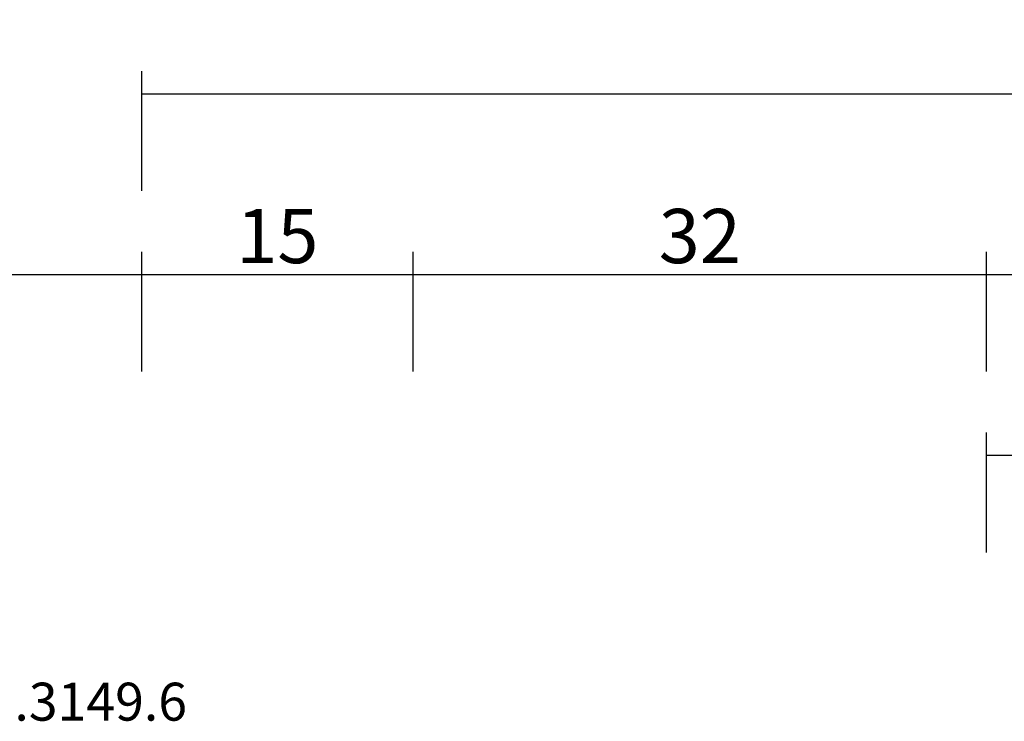
# Model space of a CAD drawing. Units: millimetres. Extents: x 0 to 4155, y -3224 to -50.
# Drawn here: x 1003 to 1058, y -3095 to -3056 of the extents above; entities that cross this region are included whole.
import ezdxf
from ezdxf.enums import TextEntityAlignment as Align

# ---------------------------------------------------------------- set-up
doc = ezdxf.new("R2010")
doc.units = ezdxf.units.MM
doc.header["$PDMODE"] = 3
doc.header["$PDSIZE"] = -0.5
doc.layers.add('CrossSectionsDim', color=3, linetype='Continuous')
doc.layers.add('CrossSectionsTexts', color=3, linetype='Continuous')
doc.styles.add('CrossSection', font='simplex.shx', dxfattribs={"height": 3})
doc.styles.get("Standard").update_dxf_attribs({"font": 'complex.shx', "height": 60})
doc.dimstyles.new('CrossSection', dxfattribs={"dimtxt": 3, "dimasz": 3, "dimexe": 1.25, "dimexo": 0.625, "dimtad": 1, "dimdec": 1, "dimtxsty": 'CrossSection', "dimblk": 'NONE', "dimcen": 2.5, "dimclrd": 256, "dimclre": 256, "dimadec": 0, "dimazin": 2, "dimtfac": 1, "dimtdec": 4, "dimtofl": 0, "dimtmove": 0, "dimatfit": 3, "dimfxl": 1, "dimtolj": 1, "dimtzin": 0, "dimarcsym": 0})

# ---------------------------------------------------------------- blocks, each defined once
blk = doc.blocks.new('108_3149_6_TEXT_10', base_point=(1000.595, 75.3))
at = {"layer": 'CrossSectionsTexts'}
blk.add_text('108.3149.6', height=2.1, dxfattribs=at).set_placement((1005.345, 77.318), align=Align.CENTER)
blk = doc.blocks.new('*D308')
at = {"layer": 'CrossSectionsDim', "lineweight": -2}
for p, q in [((1056.705, 86.625), (1056.705, 93.25)), ((1062.705, 86.625), (1062.705, 93.25)), ((1056.705, 92), (1062.705, 92))]:
    blk.add_line(p, q, dxfattribs=at)
at = {"layer": 'Defpoints', "color": 0}
for p in [(1062.705, 92), (1056.705, 86), (1062.705, 86)]:
    blk.add_point(p, dxfattribs=at)
at = {"layer": 'CrossSectionsDim', "color": 0, "insert": (1059.705, 94.125), "char_height": 3, "attachment_point": 5, "style": 'CrossSection'}
blk.add_mtext('\\A1;6', dxfattribs=at)
blk = doc.blocks.new('_NONE')
blk = doc.blocks.new('*D310')
at = {"layer": 'CrossSectionsDim', "lineweight": -2}
for p, q in [((1056.705, 96.625), (1056.705, 103.25)), ((1888.5, 96.625), (1888.5, 103.25)), ((1056.705, 102), (1888.5, 102))]:
    blk.add_line(p, q, dxfattribs=at)
at = {"layer": 'Defpoints', "color": 0}
for p in [(1888.5, 102), (1056.705, 96), (1888.5, 96)]:
    blk.add_point(p, dxfattribs=at)
at = {"layer": 'CrossSectionsDim', "color": 0, "insert": (1472.6025, 104.125), "char_height": 3, "attachment_point": 5, "style": 'CrossSection'}
blk.add_mtext('\\A1;832', dxfattribs=at)
blk = doc.blocks.new('*D313')
at = {"layer": 'CrossSectionsDim', "lineweight": -2}
for p, q in [((990.005, 96.625), (990.005, 103.25)), ((1009.995, 96.625), (1009.995, 103.25)), ((990.005, 102), (1009.995, 102))]:
    blk.add_line(p, q, dxfattribs=at)
at = {"layer": 'Defpoints', "color": 0}
for p in [(1009.995, 102), (990.005, 96), (1009.995, 96)]:
    blk.add_point(p, dxfattribs=at)
at = {"layer": 'CrossSectionsDim', "color": 0, "insert": (1000, 104.125), "char_height": 3, "attachment_point": 5, "style": 'CrossSection'}
blk.add_mtext('\\A1;20', dxfattribs=at)
blk = doc.blocks.new('*D314')
at = {"layer": 'CrossSectionsDim', "lineweight": -2}
for p, q in [((1009.995, 96.625), (1009.995, 103.25)), ((1024.995, 96.625), (1024.995, 103.25)), ((1009.995, 102), (1024.995, 102))]:
    blk.add_line(p, q, dxfattribs=at)
at = {"layer": 'Defpoints', "color": 0}
for p in [(1024.995, 102), (1009.995, 96), (1024.995, 96)]:
    blk.add_point(p, dxfattribs=at)
at = {"layer": 'CrossSectionsDim', "color": 0, "insert": (1017.495, 104.125), "char_height": 3, "attachment_point": 5, "style": 'CrossSection'}
blk.add_mtext('\\A1;15', dxfattribs=at)
blk = doc.blocks.new('*D315')
at = {"layer": 'CrossSectionsDim', "lineweight": -2}
for p, q in [((1024.995, 96.625), (1024.995, 103.25)), ((1056.705, 96.625), (1056.705, 103.25)), ((1024.995, 102), (1056.705, 102))]:
    blk.add_line(p, q, dxfattribs=at)
at = {"layer": 'Defpoints', "color": 0}
for p in [(1056.705, 102), (1024.995, 96), (1056.705, 96)]:
    blk.add_point(p, dxfattribs=at)
at = {"layer": 'CrossSectionsDim', "color": 0, "insert": (1040.85, 104.125), "char_height": 3, "attachment_point": 5, "style": 'CrossSection'}
blk.add_mtext('\\A1;32', dxfattribs=at)
blk = doc.blocks.new('*D316')
at = {"layer": 'CrossSectionsDim', "lineweight": -2}
for p, q in [((1009.995, 106.625), (1009.995, 113.25)), ((1955.2, 106.625), (1955.2, 113.25)), ((1009.995, 112), (1955.2, 112))]:
    blk.add_line(p, q, dxfattribs=at)
at = {"layer": 'Defpoints', "color": 0}
for p in [(1955.2, 112), (1009.995, 106), (1955.2, 106)]:
    blk.add_point(p, dxfattribs=at)
at = {"layer": 'CrossSectionsDim', "color": 0, "insert": (1482.5975, 114.125), "char_height": 3, "attachment_point": 5, "style": 'CrossSection'}
blk.add_mtext('\\A1;945', dxfattribs=at)
blk = doc.blocks.new('*D208')
at = {"layer": 'CrossSectionsDim', "lineweight": -2}
for p, q in [((1056.705, -3085.375), (1056.705, -3078.75)), ((1062.705, -3085.375), (1062.705, -3078.75)), ((1056.705, -3080), (1062.705, -3080))]:
    blk.add_line(p, q, dxfattribs=at)
at = {"layer": 'Defpoints', "color": 0}
for p in [(1062.705, -3080), (1056.705, -3086), (1062.705, -3086)]:
    blk.add_point(p, dxfattribs=at)
at = {"layer": 'CrossSectionsDim', "color": 0, "insert": (1059.705, -3077.875), "char_height": 3, "attachment_point": 5, "style": 'CrossSection'}
blk.add_mtext('\\A1;6', dxfattribs=at)
blk = doc.blocks.new('*D210')
at = {"layer": 'CrossSectionsDim', "lineweight": -2}
for p, q in [((1056.705, -3075.375), (1056.705, -3068.75)), ((1888.5, -3075.375), (1888.5, -3068.75)), ((1056.705, -3070), (1888.5, -3070))]:
    blk.add_line(p, q, dxfattribs=at)
at = {"layer": 'Defpoints', "color": 0}
for p in [(1888.5, -3070), (1056.705, -3076), (1888.5, -3076)]:
    blk.add_point(p, dxfattribs=at)
at = {"layer": 'CrossSectionsDim', "color": 0, "insert": (1472.6025, -3067.875), "char_height": 3, "attachment_point": 5, "style": 'CrossSection'}
blk.add_mtext('\\A1;832', dxfattribs=at)
blk = doc.blocks.new('*D213')
at = {"layer": 'CrossSectionsDim', "lineweight": -2}
for p, q in [((990.005, -3075.375), (990.005, -3068.75)), ((1009.995, -3075.375), (1009.995, -3068.75)), ((990.005, -3070), (1009.995, -3070))]:
    blk.add_line(p, q, dxfattribs=at)
at = {"layer": 'Defpoints', "color": 0}
for p in [(1009.995, -3070), (990.005, -3076), (1009.995, -3076)]:
    blk.add_point(p, dxfattribs=at)
at = {"layer": 'CrossSectionsDim', "color": 0, "insert": (1000, -3067.875), "char_height": 3, "attachment_point": 5, "style": 'CrossSection'}
blk.add_mtext('\\A1;20', dxfattribs=at)
blk = doc.blocks.new('*D214')
at = {"layer": 'CrossSectionsDim', "lineweight": -2}
for p, q in [((1009.995, -3075.375), (1009.995, -3068.75)), ((1024.995, -3075.375), (1024.995, -3068.75)), ((1009.995, -3070), (1024.995, -3070))]:
    blk.add_line(p, q, dxfattribs=at)
at = {"layer": 'Defpoints', "color": 0}
for p in [(1024.995, -3070), (1009.995, -3076), (1024.995, -3076)]:
    blk.add_point(p, dxfattribs=at)
at = {"layer": 'CrossSectionsDim', "color": 0, "insert": (1017.495, -3067.875), "char_height": 3, "attachment_point": 5, "style": 'CrossSection'}
blk.add_mtext('\\A1;15', dxfattribs=at)
blk = doc.blocks.new('*D215')
at = {"layer": 'CrossSectionsDim', "lineweight": -2}
for p, q in [((1024.995, -3075.375), (1024.995, -3068.75)), ((1056.705, -3075.375), (1056.705, -3068.75)), ((1024.995, -3070), (1056.705, -3070))]:
    blk.add_line(p, q, dxfattribs=at)
at = {"layer": 'Defpoints', "color": 0}
for p in [(1056.705, -3070), (1024.995, -3076), (1056.705, -3076)]:
    blk.add_point(p, dxfattribs=at)
at = {"layer": 'CrossSectionsDim', "color": 0, "insert": (1040.85, -3067.875), "char_height": 3, "attachment_point": 5, "style": 'CrossSection'}
blk.add_mtext('\\A1;32', dxfattribs=at)
blk = doc.blocks.new('*D216')
at = {"layer": 'CrossSectionsDim', "lineweight": -2}
for p, q in [((1009.995, -3065.375), (1009.995, -3058.75)), ((1955.2, -3065.375), (1955.2, -3058.75)), ((1009.995, -3060), (1955.2, -3060))]:
    blk.add_line(p, q, dxfattribs=at)
at = {"layer": 'Defpoints', "color": 0}
for p in [(1955.2, -3060), (1009.995, -3066), (1955.2, -3066)]:
    blk.add_point(p, dxfattribs=at)
at = {"layer": 'CrossSectionsDim', "color": 0, "insert": (1482.5975, -3057.875), "char_height": 3, "attachment_point": 5, "style": 'CrossSection'}
blk.add_mtext('\\A1;945', dxfattribs=at)
blk = doc.blocks.new('CS_3HORL1')
at = {"layer": 'CrossSectionsTexts'}
blk.add_blockref('108_3149_6_TEXT_10', (1000.595, 75.3), dxfattribs=at)
at = {"layer": 'CrossSectionsDim'}
for base, p1, p2, text, picture, middle in [((1955.2, 112), (1009.995, 106), (1955.2, 106), '945', '*D316', (1482.598, 112)), ((1009.995, 102), (990.005, 96), (1009.995, 96), '20', '*D313', (1000, 102)), ((1024.995, 102), (1009.995, 96), (1024.995, 96), '15', '*D314', (1017.495, 102)), ((1056.705, 102), (1024.995, 96), (1056.705, 96), '32', '*D315', (1040.85, 102)), ((1888.5, 102), (1056.705, 96), (1888.5, 96), '832', '*D310', (1472.602, 102)), ((1062.705, 92), (1056.705, 86), (1062.705, 86), '6', '*D308', (1059.705, 92))]:
    dim = blk.add_linear_dim(base=base, p1=p1, p2=p2, text=text, dimstyle='CrossSection', override={"dimpost": '<>'}, dxfattribs=at)
    dim.commit()
    dim.dimension.update_dxf_attribs({"geometry": picture, "text_midpoint": middle, "dimtype": 160})

msp = doc.modelspace()

# ---------------------------------------------------------------- block references
msp.add_blockref('CS_3HORL1', (0, -3172))
at = {"layer": 'CrossSectionsTexts'}
msp.add_blockref('108_3149_6_TEXT_10', (1000.595, -3096.7), dxfattribs=at)

# ---------------------------------------------------------------- dimensions: what is measured, and where the dimension line sits
at = {"layer": 'CrossSectionsDim'}
for base, p1, p2, text, picture, middle in [((1955.2, -3060), (1009.995, -3066), (1955.2, -3066), '945', '*D216', (1482.598, -3060)), ((1009.995, -3070), (990.005, -3076), (1009.995, -3076), '20', '*D213', (1000, -3070)), ((1024.995, -3070), (1009.995, -3076), (1024.995, -3076), '15', '*D214', (1017.495, -3070)), ((1056.705, -3070), (1024.995, -3076), (1056.705, -3076), '32', '*D215', (1040.85, -3070)), ((1888.5, -3070), (1056.705, -3076), (1888.5, -3076), '832', '*D210', (1472.602, -3070)), ((1062.705, -3080), (1056.705, -3086), (1062.705, -3086), '6', '*D208', (1059.705, -3080))]:
    dim = msp.add_linear_dim(base=base, p1=p1, p2=p2, text=text, dimstyle='CrossSection', override={"dimpost": '<>'}, dxfattribs=at)
    dim.commit()
    dim.dimension.update_dxf_attribs({"geometry": picture, "text_midpoint": middle, "dimtype": 160})

doc.saveas('drawing.dxf')
